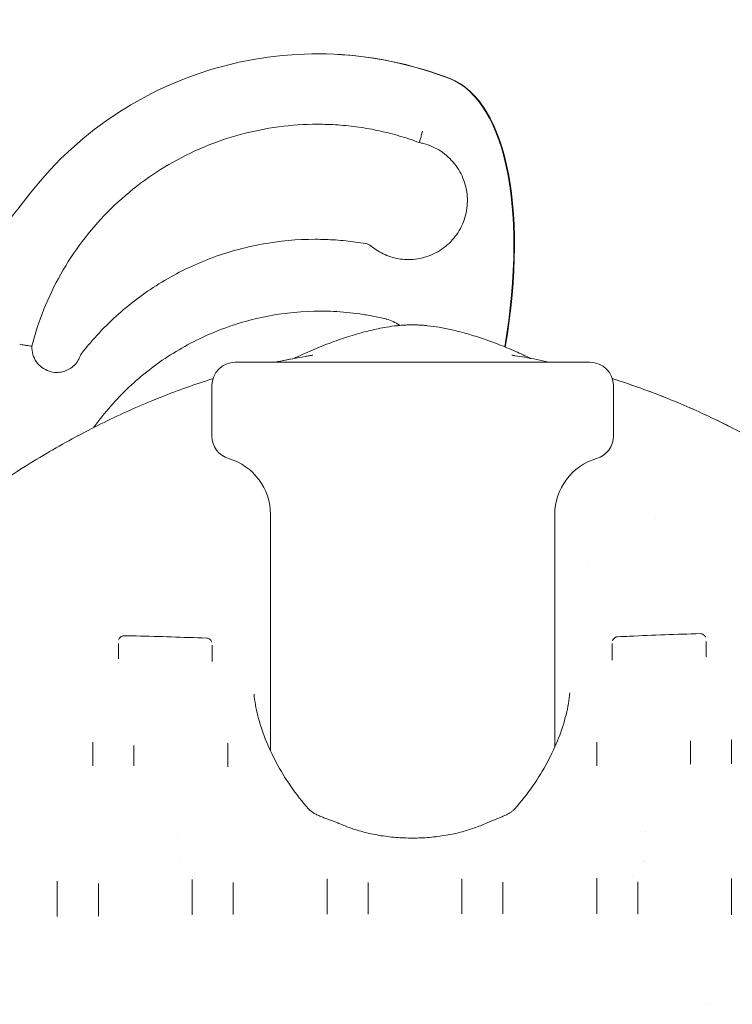
# Model space of a CAD drawing. Extents: x 73185 to 101977, y -43 to 15281.
# Drawn here: x 86126 to 86733, y 12326 to 13166 of the extents above; entities that cross this region are included whole.
import ezdxf

# ---------------------------------------------------------------- set-up
doc = ezdxf.new("R2010")
doc.units = 0
doc.layers.get('0').update_dxf_attribs({"linetype": 'CONTINUOUS'})

msp = doc.modelspace()

# ---------------------------------------------------------------- linework, layer by layer
at = {"color": 0, "linetype": 'Continuous', "lineweight": 0, "extrusion": (0, 1, 0)}
for p, q in [((86379.09, 13136.41), (86379.56, 13136.41)), ((86377.41, 12978.29), (86377.75, 12978.29)), ((86135.56, 12887.19), (86135.9, 12887.19)), ((86309.4, 12873.5), (86611.75, 12873.5)), ((86289.4, 12810.58), (86289.4, 12853.5)), ((86631.75, 12810.58), (86631.75, 12853.5)), ((86339.4, 12743.5), (86339.4, 12541.98)), ((86581.75, 12743.5), (86581.75, 12545.32)), ((86209.72, 12621), (86209.72, 12620.47)), ((86289.72, 12619.16), (86289.72, 12618.17)), ((86630.83, 12620.35), (86630.83, 12619.29)), ((86710.83, 12622.77), (86710.83, 12622.32)), ((86187.96, 12530), (86187.96, 12529.26)), ((86222.96, 12530.02), (86222.96, 12529.28)), ((86302.96, 12529.39), (86302.96, 12528.5)), ((86617.59, 12530.33), (86617.59, 12529.38)), ((86697.59, 12531.44), (86697.59, 12530.76)), ((86732.59, 12531.73), (86732.59, 12530.93)), ((86260.46, 12472), (86260.46, 12472)), ((86659.54, 12472.97), (86659.54, 12472.97)), ((86262.62, 12447.29), (86262.62, 12447.29)), ((86657.32, 12447.53), (86657.32, 12447.53)), ((86657.36, 12447.99), (86657.36, 12447.99)), ((86157.6, 12401.52), (86157.6, 12400.72)), ((86192.6, 12402.3), (86192.6, 12401.17)), ((86272.6, 12403.15), (86272.6, 12402.26)), ((86307.6, 12403.5), (86307.6, 12402.46)), ((86387.6, 12403.83), (86387.6, 12402.89)), ((86422.6, 12403.95), (86422.6, 12402.96)), ((86502.6, 12404.07), (86502.6, 12403.11)), ((86537.6, 12404.11), (86537.6, 12403.13)), ((86617.6, 12404.03), (86617.6, 12403.03)), ((86652.6, 12403.84), (86652.6, 12402.92)), ((86732.6, 12403.25), (86732.6, 12402.15))]:
    msp.add_line(p, q, dxfattribs=at)
at = {"color": 0, "linetype": 'Continuous', "lineweight": 0, "extrusion": (0, 0, -1)}
for centre, radius, start, end in [((-86418.87, 12964.77), 10, 99.77464, 129.51144), ((-86186.43, 12875.05), 10, 20.72464, 37.95617), ((-86309.4, 12853.5), 20, 0, 90), ((-86611.75, 12853.5), 20, 90, 180), ((-86180.98, 12824.2), 10, 215.82847, 219.96519), ((-86309.4, 12810.58), 20, 286.60155, 0), ((-86611.75, 12810.58), 20, 180, 253.39845), ((-86289.4, 12743.5), 50, 106.60155, 180), ((-86631.75, 12743.5), 50, 0, 73.39845)]:
    msp.add_arc(centre, radius, start, end, dxfattribs=at)
for centre, major_axis, ratio, start_param, end_param in [((86379.09, 12825), (0, 311.41), 0.999977, -0.944308, 0.354431), ((86409.81, 12848.93), (77.6, 268.05), 0.42175, -0.0022, 1.309359), ((85632.09, 13392.42), (0, -626.8), 0.999977, -0.90971, -0.677881)]:
    msp.add_ellipse(centre, major_axis=major_axis, ratio=ratio, start_param=start_param, end_param=end_param, dxfattribs=at)
at = {"color": 0, "linetype": 'Continuous', "lineweight": 0}
for centre, major_axis, ratio, start_param, end_param in [((86379.56, 12825), (0, 311.41), 0.999977, -0.354431, 0), ((86410.28, 12848.93), (77.6, 268.05), 0.42175, -1.310031, 0.0022)]:
    msp.add_ellipse(centre, major_axis=major_axis, ratio=ratio, start_param=start_param, end_param=end_param, dxfattribs=at)
for points, knots in [([(86135.9, 12887.19), (86141.38, 12908.64), (86149.7, 12929.36), (86171.48, 12967.91), (86184.92, 12985.74), (86216.01, 13017.27), (86233.64, 13030.97), (86271.88, 13053.29), (86292.48, 13061.91), (86335.16, 13073.45), (86357.24, 13076.39), (86379.32, 13076.41)], [4.96235, 4.96235, 4.96235, 4.96235, 5.226517, 5.226517, 5.490684, 5.490684, 5.754851, 5.754851, 6.019018, 6.019018, 6.282514, 6.282514, 6.282514, 6.282514]), ([(86466.4, 13060.78), (86460.83, 13062.85), (86455.19, 13064.71), (86443.78, 13068.03), (86438.02, 13069.49), (86426.41, 13072), (86420.56, 13073.05), (86408.79, 13074.73), (86402.88, 13075.36), (86391.03, 13076.2), (86385.09, 13076.41), (86379.15, 13076.41)], [5.9287548, 5.9287548, 5.9287548, 5.9287548, 5.9996409, 5.9996409, 6.070527, 6.070527, 6.1414131, 6.1414131, 6.2122992, 6.2122992, 6.2831853, 6.2831853, 6.2831853, 6.2831853]), ([(86469.06, 13070.44), (86469.06, 13070.44), (86469.06, 13070.43), (86468.87, 13069.78), (86468.69, 13069.13), (86468.33, 13067.86), (86468.15, 13067.24), (86467.66, 13065.48), (86467.37, 13064.44), (86466.89, 13062.67), (86466.7, 13061.98), (86466.45, 13061.03), (86466.39, 13060.78), (86466.4, 13060.78)], [-0.005866, -0.005866, -0.005866, -0.005866, 0, 0, 2.027806, 2.027806, 4.055387, 4.055387, 7.970669, 7.970669, 11.872368, 11.872368, 15.754051, 15.754051, 15.754051, 15.754051]), ([(86456.93, 12960.98), (86462.3, 12960.98), (86467.67, 12961.85), (86477.87, 12965.23), (86482.69, 12967.74), (86491.31, 12974.16), (86495.1, 12978.06), (86501.26, 12986.86), (86503.62, 12991.75), (86506.7, 13002.04), (86507.41, 13007.44), (86507.1, 13018.17), (86506.08, 13023.51), (86502.4, 13033.61), (86499.75, 13038.36), (86493.09, 13046.78), (86489.08, 13050.45), (86480.1, 13056.35), (86475.14, 13058.58), (86468.78, 13060.28), (86467.59, 13060.55), (86466.4, 13060.78)], [3.141593, 3.141593, 3.141593, 3.141593, 3.461596, 3.461596, 3.781598, 3.781598, 4.101599, 4.101599, 4.421598, 4.421598, 4.741596, 4.741596, 5.061592, 5.061592, 5.38159, 5.38159, 5.701589, 5.701589, 6.02159, 6.02159, 6.093922, 6.093922, 6.093922, 6.093922]), ([(86178.55, 12881.2), (86187.94, 12893.24), (86198.43, 12904.43), (86221.26, 12924.72), (86233.6, 12933.83), (86259.72, 12949.67), (86273.5, 12956.4), (86302.06, 12967.25), (86316.83, 12971.38), (86346.87, 12976.9), (86362.14, 12978.29), (86377.41, 12978.29)], [5.3748601, 5.3748601, 5.3748601, 5.3748601, 5.5565252, 5.5565252, 5.7381902, 5.7381902, 5.9198552, 5.9198552, 6.1015203, 6.1015203, 6.2831853, 6.2831853, 6.2831853, 6.2831853]), ([(86420.57, 12974.63), (86417.74, 12975.12), (86414.91, 12975.55), (86409.23, 12976.33), (86406.38, 12976.68), (86400.67, 12977.26), (86397.81, 12977.51), (86392.09, 12977.9), (86389.22, 12978.04), (86383.49, 12978.24), (86380.62, 12978.29), (86377.75, 12978.29)], [6.1125895, 6.1125895, 6.1125895, 6.1125895, 6.1467087, 6.1467087, 6.1808278, 6.1808278, 6.214947, 6.214947, 6.2490661, 6.2490661, 6.2831853, 6.2831853, 6.2831853, 6.2831853]), ([(86457.1, 12960.98), (86454.84, 12960.99), (86452.58, 12961.15), (86448.05, 12961.78), (86445.78, 12962.26), (86441.33, 12963.52), (86439.14, 12964.3), (86434.91, 12966.16), (86432.85, 12967.24), (86428.91, 12969.67), (86427.02, 12971.02), (86425.24, 12972.49)], [3.1449436, 3.1449436, 3.1449436, 3.1449436, 3.2795113, 3.2795113, 3.41743, 3.41743, 3.5553487, 3.5553487, 3.6932674, 3.6932674, 3.8311861, 3.8311861, 3.8311861, 3.8311861]), ([(86189.09, 12818.35), (86197.87, 12830.52), (86207.81, 12841.85), (86229.64, 12862.45), (86241.53, 12871.71), (86266.84, 12887.84), (86280.26, 12894.7), (86308.16, 12905.79), (86322.63, 12910), (86352.05, 12915.64), (86367, 12917.06), (86381.95, 12917.07)], [5.3377246, 5.3377246, 5.3377246, 5.3377246, 5.5268167, 5.5268167, 5.7159089, 5.7159089, 5.905001, 5.905001, 6.0940932, 6.0940932, 6.2824767, 6.2824767, 6.2824767, 6.2824767]), ([(86437.84, 12910.38), (86434.17, 12911.26), (86430.48, 12912.07), (86423.07, 12913.49), (86419.35, 12914.12), (86411.88, 12915.19), (86408.14, 12915.64), (86400.63, 12916.35), (86396.86, 12916.62), (86389.33, 12916.98), (86385.55, 12917.07), (86381.78, 12917.07)], [6.0455077, 6.0455077, 6.0455077, 6.0455077, 6.0930432, 6.0930432, 6.1405788, 6.1405788, 6.1881143, 6.1881143, 6.2356498, 6.2356498, 6.2831853, 6.2831853, 6.2831853, 6.2831853]), ([(86359.46, 12876.68), (86359.99, 12876.93), (86360.52, 12877.19), (86366.4, 12880.01), (86371.8, 12882.44), (86382.56, 12886.99), (86387.91, 12889.1), (86398.53, 12892.97), (86403.79, 12894.74), (86414.09, 12897.89), (86419.13, 12899.28), (86428.9, 12901.63), (86433.62, 12902.61), (86441.37, 12903.9), (86444.38, 12904.31), (86447.4, 12904.63)], [133.873557, 133.873557, 133.873557, 133.873557, 135.644081, 135.644081, 153.412617, 153.412617, 170.679632, 170.679632, 187.317721, 187.317721, 202.994023, 202.994023, 217.444055, 217.444055, 226.555147, 226.555147, 226.555147, 226.555147]), ([(86437.84, 12910.38), (86437.87, 12910.37), (86437.9, 12910.36), (86437.96, 12910.34), (86437.99, 12910.34), (86438.06, 12910.32), (86438.09, 12910.31), (86438.15, 12910.3), (86438.18, 12910.29), (86438.24, 12910.27), (86438.27, 12910.26), (86438.3, 12910.25)], [0.23767757, 0.23767757, 0.23767757, 0.23767757, 0.24737044, 0.24737044, 0.2570633, 0.2570633, 0.26675617, 0.26675617, 0.27644903, 0.27644903, 0.28614189, 0.28614189, 0.28614189, 0.28614189]), ([(86449.77, 12904.86), (86449.64, 12904.95), (86449.51, 12905.03), (86445.97, 12907.36), (86442.22, 12909.1), (86438.3, 12910.25)], [5.6902317, 5.6902317, 5.6902317, 5.6902317, 5.7015884, 5.7015884, 5.9970434, 5.9970434, 5.9970434, 5.9970434]), ([(86460.29, 12905.33), (86459.05, 12905.33), (86457.81, 12905.31), (86456.56, 12905.27), (86455.3, 12905.23), (86454.04, 12905.17), (86452.74, 12905.08), (86451.45, 12905), (86450.13, 12904.9), (86448.77, 12904.77), (86448.32, 12904.73), (86447.86, 12904.68), (86447.4, 12904.63)], [0, 0, 0, 0, 0.0555555, 0.0555555, 0.0555555, 0.1111109, 0.1111109, 0.1111109, 0.1666663, 0.1666663, 0.1666663, 0.1851308, 0.1851308, 0.1851308, 0.1851308]), ([(86460.29, 12905.33), (86461.54, 12905.33), (86462.78, 12905.31), (86464.03, 12905.27), (86465.28, 12905.23), (86466.55, 12905.17), (86467.85, 12905.09), (86469.14, 12905.01), (86470.46, 12904.91), (86471.82, 12904.78), (86472.28, 12904.74), (86472.74, 12904.69), (86473.2, 12904.64)], [0, 0, 0, 0, 0.0555555, 0.0555555, 0.0555555, 0.1111109, 0.1111109, 0.1111109, 0.1666663, 0.1666663, 0.1666663, 0.1851949, 0.1851949, 0.1851949, 0.1851949]), ([(86473.2, 12904.64), (86476.52, 12904.3), (86479.82, 12903.83), (86486.74, 12902.65), (86490.35, 12901.92), (86497.94, 12900.19), (86501.93, 12899.17), (86510.37, 12896.8), (86514.83, 12895.42), (86524.03, 12892.35), (86528.78, 12890.63), (86538.47, 12886.89), (86543.41, 12884.85), (86552.63, 12880.81), (86556.93, 12878.83), (86561.18, 12876.77)], [0, 0, 0, 0, 10.005675, 10.005675, 21.041008, 21.041008, 33.38089, 33.38089, 47.354263, 47.354263, 62.487911, 62.487911, 78.524971, 78.524971, 92.698056, 92.698056, 92.698056, 92.698056]), ([(86135.56, 12887.19), (86135.56, 12887.19), (86135.3, 12887.23), (86134.31, 12887.38), (86133.58, 12887.49), (86131.77, 12887.77), (86130.68, 12887.94), (86128.88, 12888.23), (86128.24, 12888.33), (86126.92, 12888.54), (86126.26, 12888.65), (86125.58, 12888.76), (86125.58, 12888.76), (86125.58, 12888.76)], [-15.773947, -15.773947, -15.773947, -15.773947, -11.885885, -11.885885, -7.98643, -7.98643, -4.066833, -4.066833, -2.033495, -2.033495, 0, 0, 0.007012, 0.007012, 0.007012, 0.007012]), ([(86157.17, 12864.72), (86154.94, 12864.74), (86152.71, 12865.11), (86148.42, 12866.53), (86146.36, 12867.6), (86142.69, 12870.34), (86141.07, 12872), (86138.45, 12875.75), (86137.44, 12877.84), (86136.12, 12882.23), (86135.82, 12884.52), (86135.89, 12886.94), (86135.9, 12887.07), (86135.9, 12887.19)], [3.149453, 3.149453, 3.149453, 3.149453, 3.461601, 3.461601, 3.781608, 3.781608, 4.10161, 4.10161, 4.421607, 4.421607, 4.7416, 4.7416, 4.759325, 4.759325, 4.759325, 4.759325]), ([(86372.48, 12878.93), (86373.27, 12879.06), (86373.95, 12879.17), (86374.9, 12879.34), (86375.21, 12879.4), (86375.37, 12879.44), (86375.39, 12879.44), (86375.39, 12879.44)], [0, 0, 0, 0, 5.454337, 5.454337, 10.460101, 10.460101, 12.060632, 12.060632, 12.060632, 12.060632]), ([(86545.21, 12879.52), (86545.21, 12879.52), (86545.21, 12879.52), (86545.21, 12879.52), (86545.33, 12879.5), (86545.8, 12879.41), (86546.17, 12879.34), (86547.05, 12879.19), (86547.55, 12879.11), (86548.12, 12879.02)], [214.76753, 214.76753, 214.76753, 214.76753, 214.793936, 214.793936, 218.720879, 218.720879, 222.950375, 222.950375, 226.82178, 226.82178, 226.82178, 226.82178]), ([(86157.01, 12864.72), (86158.74, 12864.72), (86160.47, 12864.93), (86163.83, 12865.76), (86165.46, 12866.38), (86168.52, 12867.99), (86169.95, 12868.98), (86172.54, 12871.27), (86173.7, 12872.58), (86175.66, 12875.43), (86176.47, 12876.97), (86177.08, 12878.59)], [3.141593, 3.141593, 3.141593, 3.141593, 3.383408, 3.383408, 3.625223, 3.625223, 3.867038, 3.867038, 4.108853, 4.108853, 4.350668, 4.350668, 4.350668, 4.350668]), ([(86343.56, 12873.5), (86345, 12873.81), (86346.45, 12874.12), (86354.93, 12875.87), (86362, 12877.19), (86370.22, 12878.56), (86371.35, 12878.75), (86372.48, 12878.93)], [872.450691, 872.450691, 872.450691, 872.450691, 878.036208, 878.036208, 905.246733, 905.246733, 909.585569, 909.585569, 909.585569, 909.585569]), ([(86343.56, 12873.5), (86345, 12873.81), (86346.44, 12874.12), (86351.74, 12875.21), (86355.6, 12875.96), (86359.46, 12876.68)], [872.448142, 872.448142, 872.448142, 872.448142, 878.034233, 878.034233, 892.910846, 892.910846, 892.910846, 892.910846]), ([(86548.12, 12879.02), (86550.72, 12878.6), (86553.33, 12878.16), (86562.93, 12876.49), (86569.9, 12875.14), (86577.09, 12873.61), (86577.34, 12873.55), (86577.58, 12873.5)], [0, 0, 0, 0, 10.000153, 10.000153, 36.885857, 36.885857, 37.828947, 37.828947, 37.828947, 37.828947]), ([(85793.63, 12452.52), (85795.27, 12454.78), (85796.92, 12457.03), (85803.53, 12466.04), (85808.52, 12472.75), (85821.22, 12489.58), (85828.98, 12499.65), (85844.5, 12519.36), (85852.26, 12529), (85867.76, 12547.81), (85875.48, 12556.99), (85890.91, 12574.89), (85898.61, 12583.61), (85913.97, 12600.6), (85921.64, 12608.88), (85936.93, 12625), (85944.56, 12632.85), (85959.79, 12648.11), (85967.39, 12655.53), (85982.55, 12669.96), (85990.11, 12676.97), (86005.21, 12690.58), (86012.74, 12697.19), (86027.77, 12710), (86035.26, 12716.22), (86050.23, 12728.26), (86057.69, 12734.1), (86072.59, 12745.39), (86080.02, 12750.85), (86094.85, 12761.4), (86102.25, 12766.49), (86117.01, 12776.32), (86124.38, 12781.06), (86139.08, 12790.19), (86146.41, 12794.58), (86161.05, 12803.03), (86168.35, 12807.09), (86182.93, 12814.87), (86190.2, 12818.59), (86204.72, 12825.72), (86211.96, 12829.12), (86226.42, 12835.61), (86233.64, 12838.7), (86248.04, 12844.56), (86255.22, 12847.34), (86269.56, 12852.59), (86276.72, 12855.07), (86286.04, 12858.1), (86288.17, 12858.78), (86290.3, 12859.45)], [0, 0, 0, 0, 10.000017, 10.000017, 40.000506, 40.000506, 85.717813, 85.717813, 130.411497, 130.411497, 173.89012, 173.89012, 216.190003, 216.190003, 257.350713, 257.350713, 297.411729, 297.411729, 336.412605, 336.412605, 374.393171, 374.393171, 411.393709, 411.393709, 447.459189, 447.459189, 482.634242, 482.634242, 516.953396, 516.953396, 550.458975, 550.458975, 583.194135, 583.194135, 615.202709, 615.202709, 646.544914, 646.544914, 677.247341, 677.247341, 707.353884, 707.353884, 736.909746, 736.909746, 765.960456, 765.960456, 794.551759, 794.551759, 802.993745, 802.993745, 802.993745, 802.993745]), ([(86175.16, 12810.72), (86175.35, 12810.82), (86175.53, 12810.92), (86182.93, 12814.87), (86190.21, 12818.59), (86204.72, 12825.72), (86211.96, 12829.12), (86226.42, 12835.61), (86233.63, 12838.7), (86248.03, 12844.56), (86255.21, 12847.34), (86269.56, 12852.59), (86276.72, 12855.07), (86286.04, 12858.1), (86288.17, 12858.78), (86290.3, 12859.45)], [645.752892, 645.752892, 645.752892, 645.752892, 646.546923, 646.546923, 677.246266, 677.246266, 707.350386, 707.350386, 736.904586, 736.904586, 765.957106, 765.957106, 794.554341, 794.554341, 802.992705, 802.992705, 802.992705, 802.992705]), ([(86630.84, 12859.46), (86633.74, 12858.55), (86636.62, 12857.62), (86646.51, 12854.37), (86653.48, 12851.93), (86667.43, 12846.78), (86674.41, 12844.07), (86688.38, 12838.35), (86695.37, 12835.35), (86709.37, 12829.07), (86716.37, 12825.79), (86730.38, 12818.92), (86737.4, 12815.34), (86751.44, 12807.89), (86758.47, 12804.01), (86772.55, 12795.96), (86779.6, 12791.77), (86793.71, 12783.1), (86800.77, 12778.61), (86814.92, 12769.31), (86822, 12764.5), (86836.19, 12754.57), (86843.29, 12749.43), (86857.52, 12738.84), (86864.65, 12733.37), (86878.92, 12722.11), (86886.07, 12716.31), (86900.39, 12704.36), (86907.56, 12698.2), (86921.93, 12685.55), (86929.12, 12679.05), (86943.53, 12665.68), (86950.75, 12658.81), (86965.21, 12644.71), (86972.46, 12637.47), (86986.97, 12622.61), (86994.24, 12614.99), (87008.81, 12599.36), (87016.11, 12591.35), (87030.73, 12574.93), (87038.06, 12566.51), (87052.74, 12549.28), (87060.09, 12540.46), (87074.83, 12522.4), (87082.21, 12513.16), (87097, 12494.25), (87104.41, 12484.58), (87117.19, 12467.56), (87122.61, 12460.25), (87127.97, 12452.9)], [107.281948, 107.281948, 107.281948, 107.281948, 118.726614, 118.726614, 146.599062, 146.599062, 174.83933, 174.83933, 203.488779, 203.488779, 232.580841, 232.580841, 262.163682, 262.163682, 292.278607, 292.278607, 322.966528, 322.966528, 354.263965, 354.263965, 386.207195, 386.207195, 418.841889, 418.841889, 452.207009, 452.207009, 486.340914, 486.340914, 521.281278, 521.281278, 557.047894, 557.047894, 593.693547, 593.693547, 631.2565, 631.2565, 669.7729, 669.7729, 709.278482, 709.278482, 749.808674, 749.808674, 791.39874, 791.39874, 834.083947, 834.083947, 877.899712, 877.899712, 910.510697, 910.510697, 910.510697, 910.510697]), ([(86630.84, 12859.46), (86633.72, 12858.56), (86636.58, 12857.64), (86646.45, 12854.39), (86653.42, 12851.95), (86667.37, 12846.81), (86674.35, 12844.09), (86688.32, 12838.38), (86695.31, 12835.38), (86709.3, 12829.1), (86716.3, 12825.82), (86726.54, 12820.81), (86729.81, 12819.17), (86733.08, 12817.51)], [107.355309, 107.355309, 107.355309, 107.355309, 118.718735, 118.718735, 146.59231, 146.59231, 174.83505, 174.83505, 203.488589, 203.488589, 232.57662, 232.57662, 246.338631, 246.338631, 246.338631, 246.338631]), ([(86210.1, 12637.13), (86210.31, 12637.63), (86210.6, 12638.1), (86211.3, 12638.91), (86211.72, 12639.25), (86212.63, 12639.79), (86213.14, 12639.99), (86214.03, 12640.18), (86214.42, 12640.22), (86214.8, 12640.22)], [0, 0, 0, 0, 1.621477, 1.621477, 3.213416, 3.213416, 4.804228, 4.804228, 5.949313, 5.949313, 5.949313, 5.949313]), ([(86214.8, 12640.22), (86218.13, 12640.16), (86221.46, 12640.1), (86234.79, 12639.83), (86244.79, 12639.57), (86264.83, 12638.94), (86274.87, 12638.57), (86284.91, 12638.18)], [0, 0, 0, 0, 10.000027, 10.000027, 40.000549, 40.000549, 70.146311, 70.146311, 70.146311, 70.146311]), ([(86284.91, 12638.18), (86285.45, 12638.16), (86285.99, 12638.05), (86286.98, 12637.68), (86287.45, 12637.41), (86288.28, 12636.74), (86288.64, 12636.33), (86289.14, 12635.55), (86289.32, 12635.19), (86289.45, 12634.81)], [0, 0, 0, 0, 1.60567, 1.60567, 3.196182, 3.196182, 4.793169, 4.793169, 5.981849, 5.981849, 5.981849, 5.981849]), ([(86631.09, 12635.98), (86631.26, 12636.5), (86631.52, 12636.99), (86632.17, 12637.84), (86632.56, 12638.22), (86633.44, 12638.82), (86633.93, 12639.05), (86634.81, 12639.31), (86635.2, 12639.37), (86635.6, 12639.39)], [0, 0, 0, 0, 1.624879, 1.624879, 3.2168, 3.2168, 4.806114, 4.806114, 5.979962, 5.979962, 5.979962, 5.979962]), ([(86635.6, 12639.39), (86638.93, 12639.55), (86642.26, 12639.7), (86655.58, 12640.3), (86665.57, 12640.72), (86685.61, 12641.45), (86695.66, 12641.77), (86705.71, 12642.02)], [0.000034, 0.000034, 0.000034, 0.000034, 10.000004, 10.000004, 40.000225, 40.000225, 70.161701, 70.161701, 70.161701, 70.161701]), ([(86705.71, 12642.02), (86706.24, 12642.03), (86706.79, 12641.96), (86707.8, 12641.65), (86708.29, 12641.41), (86709.16, 12640.79), (86709.55, 12640.41), (86710.09, 12639.67), (86710.28, 12639.33), (86710.43, 12638.98)], [0, 0, 0, 0, 1.60435, 1.60435, 3.195152, 3.195152, 4.792844, 4.792844, 5.9434, 5.9434, 5.9434, 5.9434]), ([(86209.72, 12633.75), (86209.72, 12633.74), (86209.72, 12633.48), (86209.72, 12632.9), (86209.72, 12632.24), (86209.72, 12631.89)], [0.83562, 0.83562, 0.83562, 0.83562, 0.8471444, 1.0165733, 1.1860022, 1.1860022, 1.1860022, 1.1860022]), ([(86209.72, 12631.89), (86209.72, 12630.17), (86209.72, 12628.43), (86209.72, 12624.81), (86209.72, 12622.91), (86209.72, 12621)], [0, 0, 0, 0, 0.820914, 0.820914, 1.706353, 1.706353, 1.706353, 1.706353]), ([(86289.72, 12629.9), (86289.72, 12630.26), (86289.72, 12630.92), (86289.72, 12631.71), (86289.72, 12632.13), (86289.72, 12632.3)], [0, 0, 0, 0, 0.1692728, 0.3385456, 0.4904371, 0.4904371, 0.4904371, 0.4904371]), ([(86289.72, 12619.16), (86289.72, 12620.08), (86289.72, 12621), (86289.72, 12624.61), (86289.72, 12627.27), (86289.72, 12629.9)], [0, 0, 0, 0, 0.429797, 0.429797, 1.695316, 1.695316, 1.695316, 1.695316]), ([(86630.83, 12633.57), (86630.83, 12633.57), (86630.83, 12633.38), (86630.83, 12632.95), (86630.83, 12632.12), (86630.83, 12631.46), (86630.83, 12631.11)], [0.6761604, 0.6761604, 0.6761604, 0.6761604, 0.677192, 0.8464899, 1.0157879, 1.1850859, 1.1850859, 1.1850859, 1.1850859]), ([(86630.83, 12631.11), (86630.83, 12628.03), (86630.83, 12624.92), (86630.83, 12621.3), (86630.83, 12620.82), (86630.83, 12620.35)], [0, 0, 0, 0, 1.47502, 1.47502, 1.696193, 1.696193, 1.696193, 1.696193]), ([(86710.83, 12633.68), (86710.83, 12634.04), (86710.83, 12634.66), (86710.83, 12635.19), (86710.83, 12635.42)], [0, 0, 0, 0, 0.1694512, 0.3185601, 0.3185601, 0.3185601, 0.3185601]), ([(86710.83, 12622.77), (86710.83, 12624.21), (86710.83, 12625.64), (86710.83, 12629.29), (86710.83, 12631.5), (86710.83, 12633.68)], [0, 0, 0, 0, 0.666636, 0.666636, 1.708194, 1.708194, 1.708194, 1.708194]), ([(86371.91, 12492.56), (86366.36, 12498.8), (86361.29, 12505.3), (86352.1, 12518.58), (86347.97, 12525.35), (86340.71, 12538.88), (86337.59, 12545.62), (86332.33, 12558.94), (86330.18, 12565.54), (86326.97, 12578.37), (86325.9, 12584.59), (86325.38, 12590.47)], [87.053216, 87.053216, 87.053216, 87.053216, 90.031507, 90.031507, 93.009798, 93.009798, 95.988089, 95.988089, 98.96638, 98.96638, 101.944671, 101.944671, 101.944671, 101.944671]), ([(86594.62, 12591.46), (86594.1, 12585.53), (86593.02, 12579.29), (86589.81, 12566.45), (86587.67, 12559.8), (86582.33, 12546.27), (86579.15, 12539.4), (86571.79, 12525.69), (86567.63, 12518.85), (86558.36, 12505.47), (86553.26, 12498.91), (86547.61, 12492.56)], [153.588085, 153.588085, 153.588085, 153.588085, 156.587548, 156.587548, 159.58701, 159.58701, 162.586472, 162.586472, 165.585935, 165.585935, 168.585397, 168.585397, 168.585397, 168.585397]), ([(86187.96, 12546.93), (86187.96, 12547.35), (86187.96, 12548.26), (86187.96, 12549.06), (86187.96, 12549.46)], [0, 0, 0, 0, 0.1687131, 0.3841957, 0.3841957, 0.3841957, 0.3841957]), ([(86302.96, 12545.81), (86302.96, 12546.23), (86302.96, 12547.25), (86302.96, 12548.11), (86302.96, 12548.57)], [0, 0, 0, 0, 0.1687959, 0.4312542, 0.4312542, 0.4312542, 0.4312542]), ([(86617.59, 12549.63), (86617.59, 12549.59), (86617.59, 12549.39), (86617.59, 12548.88), (86617.59, 12548.01), (86617.59, 12547.21), (86617.59, 12546.79)], [0.7327297, 0.7327297, 0.7327297, 0.7327297, 0.7596524, 0.8440582, 1.0128698, 1.1816815, 1.1816815, 1.1816815, 1.1816815]), ([(86697.59, 12548.27), (86697.59, 12548.69), (86697.59, 12549.5), (86697.59, 12550.24), (86697.59, 12550.6), (86697.59, 12550.62)], [0, 0, 0, 0, 0.1687322, 0.3374644, 0.3523843, 0.3523843, 0.3523843, 0.3523843]), ([(86732.59, 12551.4), (86732.59, 12551.28), (86732.59, 12550.83), (86732.59, 12549.98), (86732.59, 12549.17), (86732.59, 12548.75)], [0.7782548, 0.7782548, 0.7782548, 0.7782548, 0.8436097, 1.0123316, 1.1810536, 1.1810536, 1.1810536, 1.1810536]), ([(86384.94, 12485.1), (86383.71, 12485.52), (86382.52, 12485.98), (86380.27, 12486.95), (86379.19, 12487.47), (86377.2, 12488.53), (86376.28, 12489.08), (86374.63, 12490.17), (86373.91, 12490.71), (86372.72, 12491.72), (86372.24, 12492.19), (86371.91, 12492.56)], [-2.719301, -2.719301, -2.719301, -2.719301, -2.175441, -2.175441, -1.631581, -1.631581, -1.08772, -1.08772, -0.54386, -0.54386, 0, 0, 0, 0]), ([(86400.83, 12478.96), (86399.8, 12479.4), (86398.76, 12479.83), (86396.68, 12480.68), (86395.64, 12481.1), (86393.53, 12481.94), (86392.47, 12482.35), (86390.34, 12483.15), (86389.27, 12483.55), (86387.12, 12484.33), (86386.03, 12484.72), (86384.94, 12485.1)], [-1.622573, -1.622573, -1.622573, -1.622573, -1.298058, -1.298058, -0.973544, -0.973544, -0.649029, -0.649029, -0.324515, -0.324515, 0, 0, 0, 0]), ([(86535.94, 12485.59), (86534.99, 12485.23), (86534.04, 12484.87), (86532.16, 12484.13), (86531.22, 12483.75), (86529.35, 12483), (86528.43, 12482.61), (86526.58, 12481.84), (86525.67, 12481.45), (86523.84, 12480.65), (86522.94, 12480.25), (86522.04, 12479.85)], [-1.432848, -1.432848, -1.432848, -1.432848, -1.146278, -1.146278, -0.859709, -0.859709, -0.573139, -0.573139, -0.28657, -0.28657, 0, 0, 0, 0]), ([(86547.61, 12492.56), (86547.31, 12492.23), (86546.9, 12491.82), (86545.85, 12490.91), (86545.21, 12490.41), (86543.75, 12489.4), (86542.94, 12488.89), (86541.17, 12487.9), (86540.22, 12487.42), (86538.21, 12486.49), (86537.15, 12486.04), (86536.01, 12485.61), (86535.97, 12485.6), (86535.94, 12485.59)], [-2.517189, -2.517189, -2.517189, -2.517189, -2.029854, -2.029854, -1.526416, -1.526416, -1.022978, -1.022978, -0.51954, -0.51954, -0.016103, -0.016103, 0, 0, 0, 0]), ([(86425.21, 12471.36), (86423.5, 12471.73), (86421.8, 12472.13), (86418.43, 12472.98), (86416.76, 12473.44), (86413.45, 12474.4), (86411.82, 12474.91), (86408.59, 12475.98), (86407, 12476.54), (86403.87, 12477.71), (86402.33, 12478.33), (86400.83, 12478.96)], [-7.769291, -7.769291, -7.769291, -7.769291, -7.170096, -7.170096, -6.570901, -6.570901, -5.971705, -5.971705, -5.37251, -5.37251, -4.773315, -4.773315, -4.773315, -4.773315]), ([(86522.04, 12479.85), (86520.44, 12479.13), (86518.8, 12478.45), (86515.47, 12477.13), (86513.77, 12476.5), (86510.31, 12475.31), (86508.55, 12474.75), (86505, 12473.68), (86503.21, 12473.18), (86499.58, 12472.25), (86497.76, 12471.81), (86495.92, 12471.41)], [-3.219447, -3.219447, -3.219447, -3.219447, -2.575558, -2.575558, -1.931668, -1.931668, -1.287779, -1.287779, -0.643889, -0.643889, 0, 0, 0, 0]), ([(86495.92, 12471.41), (86491.39, 12470.42), (86486.75, 12469.64), (86477.33, 12468.45), (86472.55, 12468.06), (86462.97, 12467.67), (86458.17, 12467.66), (86448.59, 12468.05), (86443.81, 12468.43), (86434.39, 12469.6), (86429.74, 12470.38), (86425.21, 12471.36)], [-7.987139, -7.987139, -7.987139, -7.987139, -6.389711, -6.389711, -4.792284, -4.792284, -3.194856, -3.194856, -1.597428, -1.597428, 0, 0, 0, 0]), ([(86157.6, 12428.2), (86157.6, 12429.14), (86157.6, 12430.06), (86157.6, 12430.89), (86157.6, 12430.92)], [0, 0, 0, 0, 0.3351054, 0.3493203, 0.3493203, 0.3493203, 0.3493203]), ([(86272.6, 12429.57), (86272.6, 12430.04), (86272.6, 12431.07), (86272.6, 12432), (86272.6, 12432.47)], [0, 0, 0, 0, 0.1677188, 0.3755608, 0.3755608, 0.3755608, 0.3755608]), ([(86387.6, 12429.88), (86387.6, 12430.82), (86387.6, 12431.84), (86387.6, 12432.73), (86387.6, 12432.84)], [0, 0, 0, 0, 0.3358147, 0.3863583, 0.3863583, 0.3863583, 0.3863583]), ([(86502.6, 12430.06), (86502.6, 12430.53), (86502.6, 12431.57), (86502.6, 12432.51), (86502.6, 12433)], [0, 0, 0, 0, 0.1679492, 0.3827518, 0.3827518, 0.3827518, 0.3827518]), ([(86617.6, 12430.42), (86617.6, 12430.89), (86617.6, 12431.95), (86617.6, 12432.9), (86617.6, 12433.4)], [0, 0, 0, 0, 0.1677938, 0.3878438, 0.3878438, 0.3878438, 0.3878438]), ([(86732.6, 12430.08), (86732.6, 12430.55), (86732.6, 12431.67), (86732.6, 12432.67), (86732.6, 12433.21)], [0, 0, 0, 0, 0.1675965, 0.4075864, 0.4075864, 0.4075864, 0.4075864])]:
    msp.add_open_spline(points, degree=3, knots=knots, dxfattribs=at)
for points in [[(86135.9, 12887.19), (86135.9, 12887.19), (86135.9, 12887.19), (86135.9, 12887.19)], [(86188.6, 12817.73), (86188.61, 12817.75), (86188.63, 12817.76), (86188.64, 12817.78)], [(86667.48, 12740.6), (86667.48, 12740.6), (86667.48, 12740.6), (86667.48, 12740.6)], [(86610.16, 12700.3), (86610.16, 12700.3), (86610.16, 12700.3), (86610.16, 12700.3)], [(86214.8, 12640.22), (86214.8, 12640.22), (86214.8, 12640.22), (86214.8, 12640.22)], [(86705.71, 12642.02), (86705.71, 12642.02), (86705.71, 12642.02), (86705.71, 12642.02)], [(86710.43, 12638.98), (86710.43, 12638.98), (86710.43, 12638.98), (86710.43, 12638.98)], [(86209.72, 12633.75), (86209.72, 12633.75), (86209.72, 12633.75), (86209.72, 12633.75)], [(86630.83, 12633.57), (86630.83, 12633.57), (86630.83, 12633.57), (86630.83, 12633.57)], [(86187.96, 12549.46), (86187.96, 12548.62), (86187.96, 12547.77), (86187.96, 12546.93)], [(86187.96, 12530), (86187.96, 12535.7), (86187.96, 12541.35), (86187.96, 12546.93)], [(86222.96, 12546.79), (86222.96, 12541.26), (86222.96, 12535.67), (86222.96, 12530.02)], [(86302.96, 12529.39), (86302.96, 12534.93), (86302.96, 12540.4), (86302.96, 12545.81)], [(86617.59, 12546.79), (86617.59, 12541.37), (86617.59, 12535.88), (86617.59, 12530.33)], [(86697.59, 12531.44), (86697.59, 12537.11), (86697.59, 12542.73), (86697.59, 12548.27)], [(86732.59, 12548.75), (86732.59, 12543.14), (86732.59, 12537.47), (86732.59, 12531.73)], [(86272.55, 12435.25), (86272.55, 12435.25), (86272.55, 12435.25), (86272.55, 12435.25)], [(86272.55, 12435.25), (86272.55, 12435.25), (86272.55, 12435.25), (86272.55, 12435.25)], [(86274.23, 12438.62), (86274.23, 12438.62), (86274.23, 12438.62), (86274.23, 12438.62)], [(86274.23, 12438.62), (86274.23, 12438.62), (86274.23, 12438.62), (86274.23, 12438.62)], [(86648.27, 12434.9), (86648.27, 12434.9), (86648.27, 12434.9), (86648.27, 12434.9)], [(86648.27, 12434.9), (86648.27, 12434.9), (86648.27, 12434.9), (86648.27, 12434.9)], [(86157.6, 12430.92), (86157.6, 12430.01), (86157.6, 12429.11), (86157.6, 12428.2)], [(86157.6, 12401.52), (86157.6, 12410.49), (86157.6, 12419.38), (86157.6, 12428.2)], [(86192.6, 12428.92), (86192.6, 12420.13), (86192.6, 12411.25), (86192.6, 12402.3)], [(86272.6, 12403.15), (86272.6, 12412.04), (86272.6, 12420.85), (86272.6, 12429.57)], [(86307.6, 12429.77), (86307.6, 12421.1), (86307.6, 12412.34), (86307.6, 12403.5)], [(86387.6, 12403.83), (86387.6, 12412.6), (86387.6, 12421.29), (86387.6, 12429.88)], [(86422.6, 12429.92), (86422.6, 12421.35), (86422.6, 12412.69), (86422.6, 12403.95)], [(86502.6, 12404.07), (86502.6, 12412.82), (86502.6, 12421.49), (86502.6, 12430.06)], [(86537.6, 12430.22), (86537.6, 12421.61), (86537.6, 12412.9), (86537.6, 12404.11)], [(86617.6, 12404.03), (86617.6, 12412.91), (86617.6, 12421.71), (86617.6, 12430.42)], [(86652.6, 12430.42), (86652.6, 12421.65), (86652.6, 12412.79), (86652.6, 12403.84)], [(86732.6, 12433.21), (86732.6, 12432.17), (86732.6, 12431.13), (86732.6, 12430.08)], [(86732.6, 12403.25), (86732.6, 12412.27), (86732.6, 12421.22), (86732.6, 12430.08)], [(86711.52, 12325.97), (86711.52, 12325.97), (86711.52, 12325.97), (86711.52, 12325.97)], [(86711.52, 12325.97), (86711.52, 12325.97), (86711.52, 12325.97), (86711.52, 12325.97)]]:
    msp.add_open_spline(points, degree=3, dxfattribs=at)

doc.saveas('drawing.dxf')
